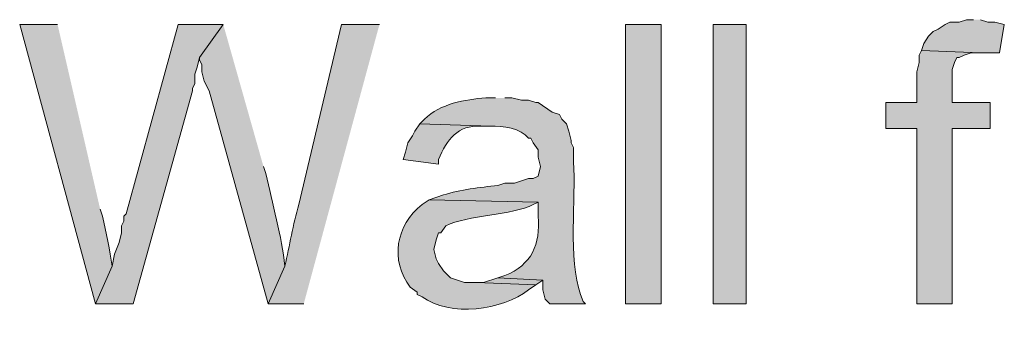
# Model space of a CAD drawing. Units: inches. Extents: x 18 to 197, y 61 to 211.
# Drawn here: x 137 to 146, y 165 to 168 of the extents above; entities that cross this region are included whole.
import ezdxf

# ---------------------------------------------------------------- set-up
doc = ezdxf.new("R2010")
doc.units = ezdxf.units.IN
doc.header["$MEASUREMENT"] = 0
doc.layers.add('Layer 1', color=7, linetype='Continuous')

msp = doc.modelspace()

# ---------------------------------------------------------------- hatches: boundary and pattern name
at = {"layer": 'Layer 1', "true_color": 0xffffff}
for points in [[(145.9653, 167.9434), (145.9018, 167.9434), (145.8383, 167.9222), (145.7537, 167.9222), (145.7113, 167.901), (145.6478, 167.8587), (145.6055, 167.8375), (145.5632, 167.7952), (145.5208, 167.7317), (145.4997, 167.6682), (146.0288, 167.647), (146.1982, 167.647), (146.2405, 167.901), (146.1558, 167.9222), (146.0923, 167.9222), (146.0288, 167.9434)], [(139.2555, 167.9011), (138.8533, 167.9011), (138.3877, 166.2077), (138.3665, 166.1866), (138.3665, 166.1442), (138.3453, 166.1019), (138.3453, 166.0384), (138.3242, 165.9537), (138.2818, 165.8479), (138.2607, 165.742), (138.1125, 165.4034), (138.4512, 165.4034), (138.9803, 167.3084), (138.9803, 167.3295), (139.0015, 167.3719), (139.0015, 167.4566), (139.0227, 167.5201), (139.0438, 167.6047)], [(145.4997, 167.6682), (145.4785, 167.6259), (145.4785, 167.5624), (145.4573, 167.4777), (145.4573, 167.2026), (145.1822, 167.2026), (145.1822, 166.9697), (145.4573, 166.9697), (145.4573, 165.4034), (145.7748, 165.4034), (145.7748, 166.9697), (146.1135, 166.9697), (146.1135, 167.2026), (145.7748, 167.2026), (145.7748, 167.4989), (145.796, 167.5624), (145.8172, 167.6047), (145.8383, 167.6047), (145.8807, 167.6259), (145.9442, 167.647), (146.0288, 167.647)], [(141.7108, 165.6362), (141.5838, 165.5939), (141.5203, 165.5939), (142.0495, 165.5727), (142.113, 165.615)]]:
    msp.add_hatch(color=7, dxfattribs=at).paths.add_polyline_path(points)
h = msp.add_hatch(color=7, dxfattribs=at)
edge = h.paths.add_edge_path()
edge.add_spline(control_points=[(137.7738, 167.9011), (137.7738, 167.9011), (137.4352, 167.9011), (137.4352, 167.9011), (137.4352, 167.9011), (138.1125, 165.4034), (138.1125, 165.4034), (138.1125, 165.4034), (138.2607, 165.742), (138.2607, 165.742), (138.2455, 165.8782), (138.2046, 166.0472), (138.176, 166.1866), (138.176, 166.1866), (138.1548, 166.25), (138.1548, 166.25)], knot_values=[0, 0, 0, 0, 0.352778, 0.352778, 0.352778, 0.705556, 0.705556, 0.705556, 1.058333, 1.058333, 1.058333, 1.411111, 1.411111, 1.411111, 1.763889, 1.763889, 1.763889, 1.763889], degree=3, periodic=0)
edge.add_line((138.1548, 166.25), (137.7738, 167.9011))
h = msp.add_hatch(color=7, dxfattribs=at)
edge = h.paths.add_edge_path()
edge.add_spline(control_points=[(139.2555, 167.9011), (139.2555, 167.9011), (139.0438, 167.6047), (139.0438, 167.6047), (139.0438, 167.6047), (139.0438, 167.5835), (139.0438, 167.5835), (139.0438, 167.5835), (139.065, 167.5412), (139.065, 167.5412), (139.065, 167.5412), (139.065, 167.4777), (139.065, 167.4777), (139.065, 167.4777), (139.0862, 167.3931), (139.0862, 167.3931), (139.0862, 167.3931), (139.1285, 167.3084), (139.1285, 167.3084), (139.1285, 167.3084), (139.6577, 165.4034), (139.6577, 165.4034), (139.6577, 165.4034), (139.8058, 165.742), (139.8058, 165.742), (139.7804, 166.0024), (139.6926, 166.3044), (139.6365, 166.5675), (139.6365, 166.5675), (139.6153, 166.6311), (139.6153, 166.6311)], knot_values=[0, 0, 0, 0, 0.352778, 0.352778, 0.352778, 0.705556, 0.705556, 0.705556, 1.058333, 1.058333, 1.058333, 1.411111, 1.411111, 1.411111, 1.763889, 1.763889, 1.763889, 2.116667, 2.116667, 2.116667, 2.469444, 2.469444, 2.469444, 2.822222, 2.822222, 2.822222, 3.175, 3.175, 3.175, 3.527778, 3.527778, 3.527778, 3.527778], degree=3, periodic=0)
edge.add_line((139.6153, 166.6311), (139.2555, 167.9011))
h = msp.add_hatch(color=7, dxfattribs=at)
edge = h.paths.add_edge_path()
edge.add_spline(control_points=[(140.6525, 167.9011), (140.6525, 167.9011), (140.3138, 167.9011), (140.3138, 167.9011), (140.3138, 167.9011), (139.9328, 166.2924), (139.9328, 166.2924), (139.876, 166.11), (139.8517, 165.9244), (139.8058, 165.742), (139.8058, 165.742), (139.6577, 165.4034), (139.6577, 165.4034), (139.6577, 165.4034), (139.9752, 165.4034), (139.9752, 165.4034)], knot_values=[0, 0, 0, 0, 0.352778, 0.352778, 0.352778, 0.705556, 0.705556, 0.705556, 1.058333, 1.058333, 1.058333, 1.411111, 1.411111, 1.411111, 1.763889, 1.763889, 1.763889, 1.763889], degree=3, periodic=0)
edge.add_line((139.9752, 165.4034), (140.6525, 167.9011))
h = msp.add_hatch(color=7, dxfattribs=at)
h.dxf.hatch_style = 2
h.paths.add_polyline_path([(142.8538, 165.4034), (143.1713, 165.4034), (143.1713, 167.901), (142.8538, 167.901)])
h = msp.add_hatch(color=7, dxfattribs=at)
h.dxf.hatch_style = 2
h.paths.add_polyline_path([(143.637, 165.4034), (143.9333, 165.4034), (143.9333, 167.901), (143.637, 167.901)])
h = msp.add_hatch(color=7, dxfattribs=at)
edge = h.paths.add_edge_path()
edge.add_spline(control_points=[(141.6897, 167.2449), (141.6897, 167.2449), (141.605, 167.2449), (141.605, 167.2449), (141.4159, 167.2286), (141.1975, 167.1948), (141.0547, 167.0544), (141.0547, 167.0544), (141.0123, 167.012), (141.0123, 167.012), (141.0123, 167.012), (141.6473, 166.9909), (141.6473, 166.9909), (141.7493, 166.999), (141.9207, 166.9729), (141.986, 166.885), (141.986, 166.885), (142.0072, 166.885), (142.0072, 166.885), (142.0072, 166.885), (142.0283, 166.8427), (142.0283, 166.8427), (142.0283, 166.8427), (142.0707, 166.7792), (142.0707, 166.7792), (142.0707, 166.7792), (142.0707, 166.7157), (142.0707, 166.7157), (142.0707, 166.7157), (142.0918, 166.631), (142.0918, 166.631), (142.0918, 166.631), (142.0707, 166.5464), (142.0707, 166.5464), (142.0707, 166.5464), (142.0283, 166.5252), (142.0283, 166.5252), (142.0283, 166.5252), (141.986, 166.5252), (141.986, 166.5252), (141.986, 166.5252), (141.859, 166.4829), (141.859, 166.4829), (141.859, 166.4829), (141.7743, 166.4829), (141.7743, 166.4829), (141.7743, 166.4829), (141.7108, 166.4617), (141.7108, 166.4617), (141.5486, 166.4448), (141.3775, 166.4243), (141.224, 166.377), (141.224, 166.377), (141.097, 166.3347), (141.097, 166.3347), (141.097, 166.3347), (142.0707, 166.3135), (142.0707, 166.3135), (142.0707, 166.3135), (142.0707, 166.1866), (142.0707, 166.1866), (142.0964, 165.9371), (142.0118, 165.7526), (141.7743, 165.6574), (141.7743, 165.6574), (141.7108, 165.6362), (141.7108, 165.6362), (141.7108, 165.6362), (142.113, 165.615), (142.113, 165.615), (142.113, 165.615), (142.113, 165.5304), (142.113, 165.5304), (142.113, 165.5304), (142.1342, 165.4457), (142.1342, 165.4457), (142.1342, 165.4457), (142.1765, 165.4034), (142.1765, 165.4034), (142.1765, 165.4034), (142.494, 165.4034), (142.494, 165.4034), (142.494, 165.4034), (142.4728, 165.4245), (142.4728, 165.4245), (142.4728, 165.4245), (142.4517, 165.488), (142.4517, 165.488), (142.3377, 165.8003), (142.4122, 166.3534), (142.3882, 166.6734), (142.3882, 166.6734), (142.3882, 166.8004), (142.3882, 166.8004), (142.3882, 166.8004), (142.367, 166.8427), (142.367, 166.8427), (142.367, 166.8427), (142.367, 166.8639), (142.367, 166.8639), (142.367, 166.8639), (142.3458, 166.9485), (142.3458, 166.9485), (142.3458, 166.9485), (142.3247, 167.012), (142.3247, 167.012), (142.3247, 167.012), (142.2823, 167.0544), (142.2823, 167.0544), (142.2823, 167.0544), (142.2612, 167.0967), (142.2612, 167.0967), (142.2612, 167.0967), (142.1977, 167.1179), (142.1977, 167.1179), (142.1977, 167.1179), (142.0707, 167.2025), (142.0707, 167.2025), (142.0707, 167.2025), (142.0495, 167.2025), (142.0495, 167.2025), (142.0495, 167.2025), (141.986, 167.2237), (141.986, 167.2237), (141.986, 167.2237), (141.9225, 167.2237), (141.9225, 167.2237), (141.9225, 167.2237), (141.8378, 167.2449), (141.8378, 167.2449), (141.8378, 167.2449), (141.7743, 167.2449), (141.7743, 167.2449)], knot_values=[0, 0, 0, 0, 0.352778, 0.352778, 0.352778, 0.705556, 0.705556, 0.705556, 1.058333, 1.058333, 1.058333, 1.411111, 1.411111, 1.411111, 1.763889, 1.763889, 1.763889, 2.116667, 2.116667, 2.116667, 2.469444, 2.469444, 2.469444, 2.822222, 2.822222, 2.822222, 3.175, 3.175, 3.175, 3.527778, 3.527778, 3.527778, 3.880556, 3.880556, 3.880556, 4.233333, 4.233333, 4.233333, 4.586111, 4.586111, 4.586111, 4.938889, 4.938889, 4.938889, 5.291667, 5.291667, 5.291667, 5.644444, 5.644444, 5.644444, 5.997222, 5.997222, 5.997222, 6.35, 6.35, 6.35, 6.702778, 6.702778, 6.702778, 7.055556, 7.055556, 7.055556, 7.408333, 7.408333, 7.408333, 7.761111, 7.761111, 7.761111, 8.113889, 8.113889, 8.113889, 8.466667, 8.466667, 8.466667, 8.819444, 8.819444, 8.819444, 9.172222, 9.172222, 9.172222, 9.525, 9.525, 9.525, 9.877778, 9.877778, 9.877778, 10.230556, 10.230556, 10.230556, 10.583333, 10.583333, 10.583333, 10.936111, 10.936111, 10.936111, 11.288889, 11.288889, 11.288889, 11.641667, 11.641667, 11.641667, 11.994444, 11.994444, 11.994444, 12.347222, 12.347222, 12.347222, 12.7, 12.7, 12.7, 13.052778, 13.052778, 13.052778, 13.405556, 13.405556, 13.405556, 13.758333, 13.758333, 13.758333, 14.111111, 14.111111, 14.111111, 14.463889, 14.463889, 14.463889, 14.816667, 14.816667, 14.816667, 15.169444, 15.169444, 15.169444, 15.522222, 15.522222, 15.522222, 15.522222], degree=3, periodic=0)
edge.add_line((141.7743, 167.2449), (141.6897, 167.2449))
h = msp.add_hatch(color=7, dxfattribs=at)
edge = h.paths.add_edge_path()
edge.add_spline(control_points=[(141.0123, 167.0121), (141.0123, 167.0121), (140.97, 166.9486), (140.97, 166.9486), (140.97, 166.9486), (140.9488, 166.9062), (140.9488, 166.9062), (140.9488, 166.9062), (140.9065, 166.8427), (140.9065, 166.8427), (140.9065, 166.8427), (140.8853, 166.7581), (140.8853, 166.7581), (140.8853, 166.7581), (140.8642, 166.6946), (140.8642, 166.6946), (140.8642, 166.6946), (141.1817, 166.6522), (141.1817, 166.6522), (141.1817, 166.6522), (141.1817, 166.6946), (141.1817, 166.6946), (141.2557, 166.8727), (141.3506, 167.005), (141.5627, 166.9909), (141.5627, 166.9909), (141.6473, 166.9909), (141.6473, 166.9909)], knot_values=[0, 0, 0, 0, 0.352778, 0.352778, 0.352778, 0.705556, 0.705556, 0.705556, 1.058333, 1.058333, 1.058333, 1.411111, 1.411111, 1.411111, 1.763889, 1.763889, 1.763889, 2.116667, 2.116667, 2.116667, 2.469444, 2.469444, 2.469444, 2.822222, 2.822222, 2.822222, 3.175, 3.175, 3.175, 3.175], degree=3, periodic=0)
edge.add_line((141.6473, 166.9909), (141.0123, 167.0121))
h = msp.add_hatch(color=7, dxfattribs=at)
edge = h.paths.add_edge_path()
edge.add_spline(control_points=[(141.097, 166.3347), (141.097, 166.3347), (141.0335, 166.2924), (141.0335, 166.2924), (140.7985, 166.1044), (140.7442, 165.796), (140.9277, 165.5516), (140.9277, 165.5516), (140.9912, 165.5092), (140.9912, 165.5092), (140.9912, 165.5092), (140.9912, 165.488), (140.9912, 165.488), (140.9912, 165.488), (141.0335, 165.4669), (141.0335, 165.4669), (141.2801, 165.2838), (141.7567, 165.3459), (141.986, 165.5304), (141.986, 165.5304), (142.0495, 165.5727), (142.0495, 165.5727), (142.0495, 165.5727), (141.5203, 165.5939), (141.5203, 165.5939), (141.5203, 165.5939), (141.4145, 165.5939), (141.4145, 165.5939), (141.4145, 165.5939), (141.2875, 165.6362), (141.2875, 165.6362), (141.2875, 165.6362), (141.224, 165.6997), (141.224, 165.6997), (141.224, 165.6997), (141.1817, 165.7632), (141.1817, 165.7632), (141.1817, 165.7632), (141.1605, 165.8056), (141.1605, 165.8056), (141.1605, 165.8056), (141.1393, 165.8902), (141.1393, 165.8902), (141.1393, 165.8902), (141.1605, 165.9749), (141.1605, 165.9749), (141.1605, 165.9749), (141.1817, 166.0384), (141.1817, 166.0384), (141.1817, 166.0384), (141.2028, 166.0384), (141.2028, 166.0384), (141.2028, 166.0384), (141.2452, 166.1019), (141.2452, 166.1019), (141.4409, 166.2), (141.8406, 166.1925), (142.0283, 166.2924), (142.0283, 166.2924), (142.0707, 166.3135), (142.0707, 166.3135)], knot_values=[0, 0, 0, 0, 0.352778, 0.352778, 0.352778, 0.705556, 0.705556, 0.705556, 1.058333, 1.058333, 1.058333, 1.411111, 1.411111, 1.411111, 1.763889, 1.763889, 1.763889, 2.116667, 2.116667, 2.116667, 2.469444, 2.469444, 2.469444, 2.822222, 2.822222, 2.822222, 3.175, 3.175, 3.175, 3.527778, 3.527778, 3.527778, 3.880556, 3.880556, 3.880556, 4.233333, 4.233333, 4.233333, 4.586111, 4.586111, 4.586111, 4.938889, 4.938889, 4.938889, 5.291667, 5.291667, 5.291667, 5.644444, 5.644444, 5.644444, 5.997222, 5.997222, 5.997222, 6.35, 6.35, 6.35, 6.702778, 6.702778, 6.702778, 7.055556, 7.055556, 7.055556, 7.055556], degree=3, periodic=0)
edge.add_line((142.0707, 166.3135), (141.097, 166.3347))

# ---------------------------------------------------------------- linework, layer by layer
at = {"layer": 'Layer 1', "lineweight": 0}
for points in [[(145.9653, 167.9434), (145.9018, 167.9434), (145.8383, 167.9222), (145.7537, 167.9222), (145.7113, 167.901), (145.6478, 167.8587), (145.6055, 167.8375), (145.5632, 167.7952), (145.5208, 167.7317), (145.4997, 167.6682), (146.0288, 167.647), (146.1982, 167.647), (146.2405, 167.901), (146.1558, 167.9222), (146.0923, 167.9222), (146.0288, 167.9434)], [(139.2555, 167.9011), (138.8533, 167.9011), (138.3877, 166.2077), (138.3665, 166.1866), (138.3665, 166.1442), (138.3453, 166.1019), (138.3453, 166.0384), (138.3242, 165.9537), (138.2818, 165.8479), (138.2607, 165.742), (138.1125, 165.4034), (138.4512, 165.4034), (138.9803, 167.3084), (138.9803, 167.3295), (139.0015, 167.3719), (139.0015, 167.4566), (139.0227, 167.5201), (139.0438, 167.6047)], [(142.8538, 165.4034), (143.1713, 165.4034), (143.1713, 167.901), (142.8538, 167.901), (142.8538, 165.4034)], [(143.637, 165.4034), (143.9333, 165.4034), (143.9333, 167.901), (143.637, 167.901), (143.637, 165.4034)], [(145.4997, 167.6682), (145.4785, 167.6259), (145.4785, 167.5624), (145.4573, 167.4777), (145.4573, 167.2026), (145.1822, 167.2026), (145.1822, 166.9697), (145.4573, 166.9697), (145.4573, 165.4034), (145.7748, 165.4034), (145.7748, 166.9697), (146.1135, 166.9697), (146.1135, 167.2026), (145.7748, 167.2026), (145.7748, 167.4989), (145.796, 167.5624), (145.8172, 167.6047), (145.8383, 167.6047), (145.8807, 167.6259), (145.9442, 167.647), (146.0288, 167.647)], [(141.7108, 165.6362), (141.5838, 165.5939), (141.5203, 165.5939), (142.0495, 165.5727), (142.113, 165.615)]]:
    msp.add_lwpolyline(points, dxfattribs=at)
for points, knots in [([(137.7738, 167.9011), (137.7738, 167.9011), (137.4352, 167.9011), (137.4352, 167.9011), (137.4352, 167.9011), (138.1125, 165.4034), (138.1125, 165.4034), (138.1125, 165.4034), (138.2607, 165.742), (138.2607, 165.742), (138.2455, 165.8782), (138.2046, 166.0472), (138.176, 166.1866), (138.176, 166.1866), (138.1548, 166.25), (138.1548, 166.25)], [0, 0, 0, 0, 1, 1, 1, 2, 2, 2, 3, 3, 3, 4, 4, 4, 5, 5, 5, 5]), ([(139.2555, 167.9011), (139.2555, 167.9011), (139.0438, 167.6047), (139.0438, 167.6047), (139.0438, 167.6047), (139.0438, 167.5835), (139.0438, 167.5835), (139.0438, 167.5835), (139.065, 167.5412), (139.065, 167.5412), (139.065, 167.5412), (139.065, 167.4777), (139.065, 167.4777), (139.065, 167.4777), (139.0862, 167.3931), (139.0862, 167.3931), (139.0862, 167.3931), (139.1285, 167.3084), (139.1285, 167.3084), (139.1285, 167.3084), (139.6577, 165.4034), (139.6577, 165.4034), (139.6577, 165.4034), (139.8058, 165.742), (139.8058, 165.742), (139.7804, 166.0024), (139.6926, 166.3044), (139.6365, 166.5675), (139.6365, 166.5675), (139.6153, 166.6311), (139.6153, 166.6311)], [0, 0, 0, 0, 1, 1, 1, 2, 2, 2, 3, 3, 3, 4, 4, 4, 5, 5, 5, 6, 6, 6, 7, 7, 7, 8, 8, 8, 9, 9, 9, 10, 10, 10, 10]), ([(140.6525, 167.9011), (140.6525, 167.9011), (140.3138, 167.9011), (140.3138, 167.9011), (140.3138, 167.9011), (139.9328, 166.2924), (139.9328, 166.2924), (139.876, 166.11), (139.8517, 165.9244), (139.8058, 165.742), (139.8058, 165.742), (139.6577, 165.4034), (139.6577, 165.4034), (139.6577, 165.4034), (139.9752, 165.4034), (139.9752, 165.4034)], [0, 0, 0, 0, 1, 1, 1, 2, 2, 2, 3, 3, 3, 4, 4, 4, 5, 5, 5, 5]), ([(141.6897, 167.2449), (141.6897, 167.2449), (141.605, 167.2449), (141.605, 167.2449), (141.4159, 167.2286), (141.1975, 167.1948), (141.0547, 167.0544), (141.0547, 167.0544), (141.0123, 167.012), (141.0123, 167.012), (141.0123, 167.012), (141.6473, 166.9909), (141.6473, 166.9909), (141.7493, 166.999), (141.9207, 166.9729), (141.986, 166.885), (141.986, 166.885), (142.0072, 166.885), (142.0072, 166.885), (142.0072, 166.885), (142.0283, 166.8427), (142.0283, 166.8427), (142.0283, 166.8427), (142.0707, 166.7792), (142.0707, 166.7792), (142.0707, 166.7792), (142.0707, 166.7157), (142.0707, 166.7157), (142.0707, 166.7157), (142.0918, 166.631), (142.0918, 166.631), (142.0918, 166.631), (142.0707, 166.5464), (142.0707, 166.5464), (142.0707, 166.5464), (142.0283, 166.5252), (142.0283, 166.5252), (142.0283, 166.5252), (141.986, 166.5252), (141.986, 166.5252), (141.986, 166.5252), (141.859, 166.4829), (141.859, 166.4829), (141.859, 166.4829), (141.7743, 166.4829), (141.7743, 166.4829), (141.7743, 166.4829), (141.7108, 166.4617), (141.7108, 166.4617), (141.5486, 166.4448), (141.3775, 166.4243), (141.224, 166.377), (141.224, 166.377), (141.097, 166.3347), (141.097, 166.3347), (141.097, 166.3347), (142.0707, 166.3135), (142.0707, 166.3135), (142.0707, 166.3135), (142.0707, 166.1866), (142.0707, 166.1866), (142.0964, 165.9371), (142.0118, 165.7526), (141.7743, 165.6574), (141.7743, 165.6574), (141.7108, 165.6362), (141.7108, 165.6362), (141.7108, 165.6362), (142.113, 165.615), (142.113, 165.615), (142.113, 165.615), (142.113, 165.5304), (142.113, 165.5304), (142.113, 165.5304), (142.1342, 165.4457), (142.1342, 165.4457), (142.1342, 165.4457), (142.1765, 165.4034), (142.1765, 165.4034), (142.1765, 165.4034), (142.494, 165.4034), (142.494, 165.4034), (142.494, 165.4034), (142.4728, 165.4245), (142.4728, 165.4245), (142.4728, 165.4245), (142.4517, 165.488), (142.4517, 165.488), (142.3377, 165.8003), (142.4122, 166.3534), (142.3882, 166.6734), (142.3882, 166.6734), (142.3882, 166.8004), (142.3882, 166.8004), (142.3882, 166.8004), (142.367, 166.8427), (142.367, 166.8427), (142.367, 166.8427), (142.367, 166.8639), (142.367, 166.8639), (142.367, 166.8639), (142.3458, 166.9485), (142.3458, 166.9485), (142.3458, 166.9485), (142.3247, 167.012), (142.3247, 167.012), (142.3247, 167.012), (142.2823, 167.0544), (142.2823, 167.0544), (142.2823, 167.0544), (142.2612, 167.0967), (142.2612, 167.0967), (142.2612, 167.0967), (142.1977, 167.1179), (142.1977, 167.1179), (142.1977, 167.1179), (142.0707, 167.2025), (142.0707, 167.2025), (142.0707, 167.2025), (142.0495, 167.2025), (142.0495, 167.2025), (142.0495, 167.2025), (141.986, 167.2237), (141.986, 167.2237), (141.986, 167.2237), (141.9225, 167.2237), (141.9225, 167.2237), (141.9225, 167.2237), (141.8378, 167.2449), (141.8378, 167.2449), (141.8378, 167.2449), (141.7743, 167.2449), (141.7743, 167.2449)], [0, 0, 0, 0, 1, 1, 1, 2, 2, 2, 3, 3, 3, 4, 4, 4, 5, 5, 5, 6, 6, 6, 7, 7, 7, 8, 8, 8, 9, 9, 9, 10, 10, 10, 11, 11, 11, 12, 12, 12, 13, 13, 13, 14, 14, 14, 15, 15, 15, 16, 16, 16, 17, 17, 17, 18, 18, 18, 19, 19, 19, 20, 20, 20, 21, 21, 21, 22, 22, 22, 23, 23, 23, 24, 24, 24, 25, 25, 25, 26, 26, 26, 27, 27, 27, 28, 28, 28, 29, 29, 29, 30, 30, 30, 31, 31, 31, 32, 32, 32, 33, 33, 33, 34, 34, 34, 35, 35, 35, 36, 36, 36, 37, 37, 37, 38, 38, 38, 39, 39, 39, 40, 40, 40, 41, 41, 41, 42, 42, 42, 43, 43, 43, 44, 44, 44, 44]), ([(141.0123, 167.0121), (141.0123, 167.0121), (140.97, 166.9486), (140.97, 166.9486), (140.97, 166.9486), (140.9488, 166.9062), (140.9488, 166.9062), (140.9488, 166.9062), (140.9065, 166.8427), (140.9065, 166.8427), (140.9065, 166.8427), (140.8853, 166.7581), (140.8853, 166.7581), (140.8853, 166.7581), (140.8642, 166.6946), (140.8642, 166.6946), (140.8642, 166.6946), (141.1817, 166.6522), (141.1817, 166.6522), (141.1817, 166.6522), (141.1817, 166.6946), (141.1817, 166.6946), (141.2557, 166.8727), (141.3506, 167.005), (141.5627, 166.9909), (141.5627, 166.9909), (141.6473, 166.9909), (141.6473, 166.9909)], [0, 0, 0, 0, 1, 1, 1, 2, 2, 2, 3, 3, 3, 4, 4, 4, 5, 5, 5, 6, 6, 6, 7, 7, 7, 8, 8, 8, 9, 9, 9, 9]), ([(141.097, 166.3347), (141.097, 166.3347), (141.0335, 166.2924), (141.0335, 166.2924), (140.7985, 166.1044), (140.7442, 165.796), (140.9277, 165.5516), (140.9277, 165.5516), (140.9912, 165.5092), (140.9912, 165.5092), (140.9912, 165.5092), (140.9912, 165.488), (140.9912, 165.488), (140.9912, 165.488), (141.0335, 165.4669), (141.0335, 165.4669), (141.2801, 165.2838), (141.7567, 165.3459), (141.986, 165.5304), (141.986, 165.5304), (142.0495, 165.5727), (142.0495, 165.5727), (142.0495, 165.5727), (141.5203, 165.5939), (141.5203, 165.5939), (141.5203, 165.5939), (141.4145, 165.5939), (141.4145, 165.5939), (141.4145, 165.5939), (141.2875, 165.6362), (141.2875, 165.6362), (141.2875, 165.6362), (141.224, 165.6997), (141.224, 165.6997), (141.224, 165.6997), (141.1817, 165.7632), (141.1817, 165.7632), (141.1817, 165.7632), (141.1605, 165.8056), (141.1605, 165.8056), (141.1605, 165.8056), (141.1393, 165.8902), (141.1393, 165.8902), (141.1393, 165.8902), (141.1605, 165.9749), (141.1605, 165.9749), (141.1605, 165.9749), (141.1817, 166.0384), (141.1817, 166.0384), (141.1817, 166.0384), (141.2028, 166.0384), (141.2028, 166.0384), (141.2028, 166.0384), (141.2452, 166.1019), (141.2452, 166.1019), (141.4409, 166.2), (141.8406, 166.1925), (142.0283, 166.2924), (142.0283, 166.2924), (142.0707, 166.3135), (142.0707, 166.3135)], [0, 0, 0, 0, 1, 1, 1, 2, 2, 2, 3, 3, 3, 4, 4, 4, 5, 5, 5, 6, 6, 6, 7, 7, 7, 8, 8, 8, 9, 9, 9, 10, 10, 10, 11, 11, 11, 12, 12, 12, 13, 13, 13, 14, 14, 14, 15, 15, 15, 16, 16, 16, 17, 17, 17, 18, 18, 18, 19, 19, 19, 20, 20, 20, 20])]:
    msp.add_open_spline(points, degree=3, knots=knots, dxfattribs=at)

doc.saveas('drawing.dxf')
